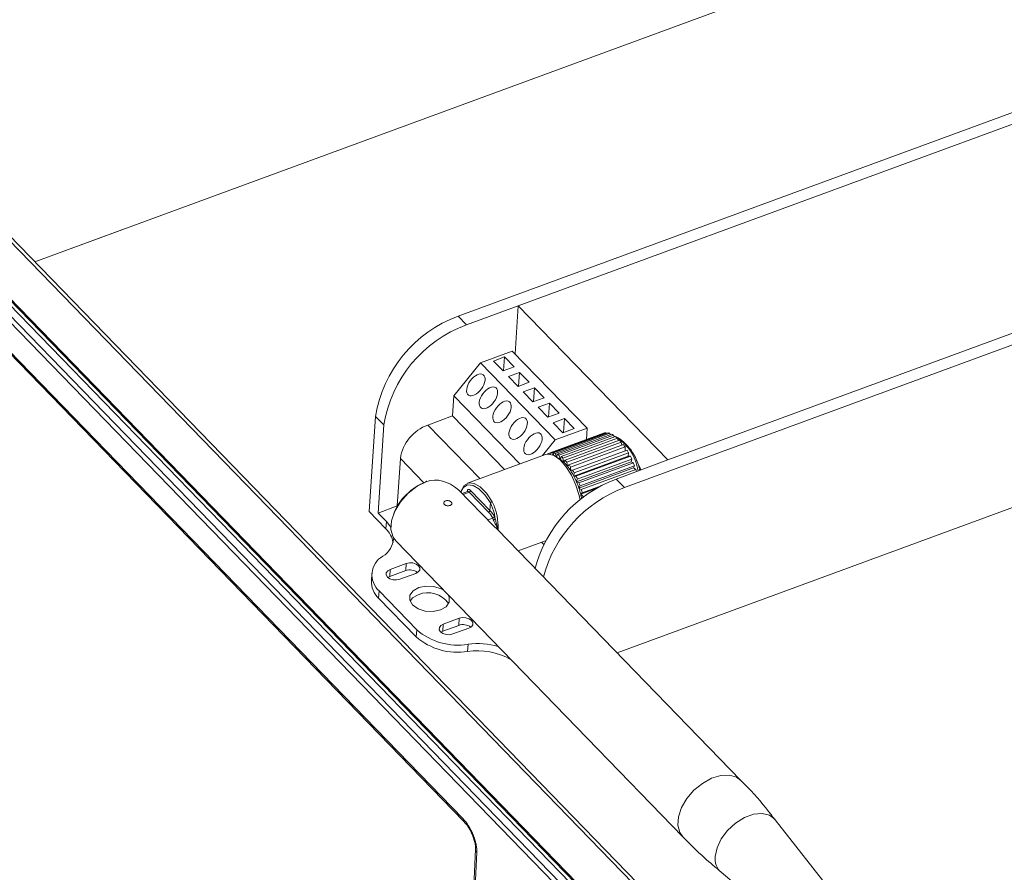
# Model space of a CAD drawing. Units: millimetres. Extents: x 182.8 to 259.1, y 17.3 to 73.6.
# Drawn here: x 244.1 to 247.9, y 38.8 to 42.1 of the extents above; entities that cross this region are included whole.
import ezdxf

# ---------------------------------------------------------------- set-up
doc = ezdxf.new("R2010")
doc.units = ezdxf.units.MM
doc.header["$MEASUREMENT"] = 0
doc.linetypes.add('SLD-Solid', pattern=[0])

msp = doc.modelspace()

# ---------------------------------------------------------------- linework, layer by layer
at = {"color": 7, "linetype": 'SLD-Solid', "lineweight": 15}
for p, q in [((244.1628, 41.2023), (248.5448, 42.8143)), ((247.3956, 37.8702), (242.6834, 42.7271)), ((247.0664, 37.8747), (242.5215, 42.5592)), ((242.5471, 42.5588), (247.044, 37.9237)), ((242.6081, 42.5362), (247.0405, 37.9675)), ((247.0615, 37.9652), (242.6291, 42.5338)), ((242.644, 42.5256), (247.0764, 37.957)), ((248.7346, 42.0673), (245.8085, 40.9909)), ((246.0427, 41.0318), (248.5651, 41.9597)), ((246.4552, 40.3243), (249.3813, 41.4007)), ((249.1471, 41.3598), (246.6247, 40.4319)), ((244.1628, 41.2023), (244.5011, 41.3268)), ((245.8274, 39.0374), (243.7502, 41.1784)), ((243.7541, 41.1667), (245.8314, 39.0256)), ((246.0427, 41.0318), (245.8409, 40.9576)), ((246.0303, 40.8443), (246.0427, 41.0318)), ((246.6247, 40.4319), (246.0427, 41.0318)), ((245.8085, 40.9909), (245.8409, 40.9576)), ((246.4275, 39.6815), (249.6412, 40.8637)), ((245.8953, 40.81), (246.0193, 40.8556)), ((245.9891, 40.8327), (245.9458, 40.8168)), ((245.9855, 40.7789), (245.9891, 40.8327)), ((246.0266, 40.794), (245.9891, 40.8327)), ((246.0193, 40.8556), (246.3103, 40.5556)), ((245.7913, 40.6817), (245.8953, 40.81)), ((245.8953, 40.81), (246.1863, 40.51)), ((245.9458, 40.8168), (245.9833, 40.7781)), ((245.9833, 40.7781), (246.0266, 40.794)), ((246.0473, 40.7727), (246.004, 40.7568)), ((246.004, 40.7568), (246.0415, 40.7181)), ((246.0437, 40.7189), (246.0473, 40.7727)), ((246.0848, 40.7341), (246.0473, 40.7727)), ((246.0415, 40.7181), (246.0848, 40.7341)), ((246.1055, 40.7127), (246.0622, 40.6968)), ((246.1019, 40.659), (246.1055, 40.7127)), ((246.143, 40.6741), (246.1055, 40.7127)), ((245.7861, 40.6031), (245.7913, 40.6817)), ((245.7913, 40.6817), (246.0487, 40.4164)), ((246.0622, 40.6968), (246.0997, 40.6581)), ((246.0726, 40.6863), (246.0724, 40.6862)), ((246.0726, 40.6863), (246.0726, 40.6861)), ((246.0997, 40.6581), (246.143, 40.6741)), ((246.1637, 40.6527), (246.1204, 40.6368)), ((246.1204, 40.6368), (246.1579, 40.5981)), ((246.1601, 40.599), (246.1637, 40.6527)), ((246.2012, 40.6141), (246.1637, 40.6527)), ((245.4875, 40.6017), (245.4631, 40.2312)), ((245.5198, 40.5684), (245.4875, 40.6017)), ((245.7861, 40.6031), (245.6909, 40.568)), ((245.7861, 40.6031), (245.9887, 40.3943)), ((246.1579, 40.5981), (246.2012, 40.6141)), ((246.2219, 40.5927), (246.1786, 40.5768)), ((246.2183, 40.539), (246.2219, 40.5927)), ((246.2594, 40.5541), (246.2219, 40.5927)), ((245.4972, 40.2256), (245.5198, 40.5684)), ((246.1786, 40.5768), (246.2161, 40.5381)), ((246.1863, 40.51), (246.3103, 40.5556)), ((246.2161, 40.5381), (246.2594, 40.5541)), ((246.3103, 40.5556), (246.3074, 40.5115)), ((246.16, 40.4573), (246.3719, 40.5352)), ((246.3785, 40.5373), (246.1666, 40.4594)), ((246.1724, 40.46), (246.3843, 40.5379)), ((246.3917, 40.5373), (246.1798, 40.4594)), ((246.1862, 40.4578), (246.398, 40.5357)), ((246.406, 40.5325), (246.1942, 40.4546)), ((246.2009, 40.4509), (246.4128, 40.5288)), ((246.4211, 40.5231), (246.2092, 40.4451)), ((246.2161, 40.4394), (246.428, 40.5174)), ((246.3721, 40.5349), (246.3719, 40.5352)), ((246.3857, 40.5351), (246.3843, 40.5379)), ((246.4002, 40.5304), (246.398, 40.5357)), ((246.4153, 40.5209), (246.4128, 40.5288)), ((246.4427, 40.5101), (246.428, 40.5193)), ((246.4304, 40.5071), (246.428, 40.5174)), ((246.1367, 40.4488), (246.1863, 40.51)), ((246.4364, 40.5093), (246.2245, 40.4314)), ((246.2313, 40.4239), (246.4432, 40.5018)), ((246.4514, 40.4916), (246.2395, 40.4137)), ((246.2461, 40.4046), (246.4579, 40.4826)), ((246.4449, 40.4892), (246.4432, 40.5018)), ((246.4584, 40.468), (246.4579, 40.4826)), ((246.4792, 40.4749), (246.4771, 40.4754)), ((246.4777, 40.4744), (246.4792, 40.4749)), ((246.4864, 40.461), (246.4792, 40.4749)), ((245.5839, 40.4383), (245.5717, 40.253)), ((246.1485, 40.4531), (245.8453, 40.3416)), ((246.1614, 40.4551), (246.16, 40.4573)), ((246.1666, 40.4594), (246.1672, 40.4544)), ((246.1767, 40.4516), (246.1724, 40.46)), ((246.1798, 40.4594), (246.18, 40.4501)), ((246.1922, 40.443), (246.1862, 40.4578)), ((246.1942, 40.4546), (246.1928, 40.4426)), ((246.2062, 40.4344), (246.2009, 40.4509)), ((246.2092, 40.4451), (246.2062, 40.4344)), ((246.2199, 40.423), (246.2161, 40.4394)), ((246.4657, 40.4706), (246.2538, 40.3927)), ((246.2587, 40.3692), (246.4705, 40.4472)), ((246.2598, 40.3824), (246.4717, 40.4603)), ((246.4787, 40.447), (246.2668, 40.3691)), ((246.2722, 40.3578), (246.4841, 40.4357)), ((246.4705, 40.4472), (246.4717, 40.4603)), ((246.4787, 40.447), (246.4705, 40.4472)), ((246.4812, 40.4246), (246.4841, 40.4357)), ((246.2245, 40.4314), (246.2199, 40.423)), ((246.2335, 40.408), (246.2313, 40.4239)), ((246.2395, 40.4137), (246.2335, 40.408)), ((246.2466, 40.3899), (246.2461, 40.4046)), ((246.2694, 40.3466), (246.4812, 40.4246)), ((246.4901, 40.4215), (246.2783, 40.3435)), ((246.2784, 40.3229), (246.4903, 40.4008)), ((246.2828, 40.3316), (246.4946, 40.4096)), ((246.4229, 40.3577), (246.6247, 40.4319)), ((246.4901, 40.4215), (246.4812, 40.4246)), ((246.4903, 40.4008), (246.4946, 40.4096)), ((246.4995, 40.3949), (246.4903, 40.4008)), ((246.5191, 40.3967), (246.5009, 40.4324)), ((246.2538, 40.3927), (246.2466, 40.3899)), ((246.2587, 40.3692), (246.2598, 40.3824)), ((246.2668, 40.3691), (246.2587, 40.3692)), ((246.4995, 40.3949), (246.2877, 40.3169)), ((246.5142, 40.3949), (246.5191, 40.3967)), ((246.5188, 40.3929), (246.5191, 40.3967)), ((246.2694, 40.3466), (246.2722, 40.3578)), ((246.2783, 40.3435), (246.2694, 40.3466)), ((246.2784, 40.3229), (246.2828, 40.3316)), ((246.2877, 40.3169), (246.2784, 40.3229)), ((246.2854, 40.2987), (246.3478, 40.3217)), ((246.2912, 40.3048), (246.3685, 40.3333)), ((246.4229, 40.3577), (246.4552, 40.3243)), ((245.8103, 40.316), (245.8103, 40.3161)), ((245.9461, 40.176), (245.8103, 40.316)), ((245.9465, 40.1757), (245.8107, 40.3157)), ((245.8452, 40.3092), (245.8244, 40.3015)), ((245.9267, 40.229), (245.8514, 40.3066)), ((245.8571, 40.3134), (245.9323, 40.2358)), ((246.2854, 40.2987), (246.2912, 40.3048)), ((246.2948, 40.2901), (246.2854, 40.2987)), ((246.3062, 40.2943), (246.2948, 40.2901)), ((245.5717, 40.253), (245.4972, 40.2256)), ((245.5717, 40.253), (245.5722, 40.2525)), ((245.9342, 40.2648), (245.9323, 40.2358)), ((245.4631, 40.2312), (245.5277, 40.1645)), ((245.5296, 40.1923), (245.4972, 40.2256)), ((245.9455, 40.1996), (245.9433, 40.2059)), ((245.9496, 40.2118), (245.9525, 40.2044)), ((245.5277, 40.1645), (245.5296, 40.1923)), ((245.9465, 40.1757), (245.9461, 40.176)), ((246.9084, 39.1857), (245.9619, 40.1613)), ((245.5661, 40.117), (246.6824, 38.9664)), ((246.0423, 40.0785), (246.149, 40.1177)), ((245.6066, 40.0294), (245.5444, 40.0065)), ((245.6047, 40.0016), (245.6066, 40.0294)), ((245.4731, 39.9901), (245.4712, 39.9623)), ((245.5426, 39.9787), (245.5354, 39.9751)), ((245.5426, 39.9787), (245.5444, 40.0065)), ((245.6047, 40.0016), (245.5426, 39.9787)), ((245.5818, 39.9679), (245.644, 39.9908)), ((245.5013, 39.9226), (245.4995, 39.8948)), ((245.5013, 39.9226), (245.6478, 39.7716)), ((245.646, 39.7438), (245.4995, 39.8948)), ((245.749, 39.766), (245.7508, 39.7937)), ((245.8112, 39.7888), (245.749, 39.766)), ((245.813, 39.8166), (245.7508, 39.7937)), ((245.8112, 39.7888), (245.813, 39.8166)), ((245.646, 39.7438), (245.6478, 39.7716)), ((245.749, 39.766), (245.7418, 39.7623)), ((245.7882, 39.7552), (245.8504, 39.778)), ((245.8474, 39.7153), (245.8455, 39.6875)), ((247.2933, 38.7129), (247.042, 39.0329)), ((245.8763, 38.9185), (245.8678, 38.7388)), ((245.8727, 38.7273), (245.8812, 38.9066)), ((246.8311, 38.8283), (247.1433, 38.5674))]:
    msp.add_line(p, q, dxfattribs=at)
at = {"color": 8, "linetype": 'SLD-Solid', "lineweight": 15}
for p, q in [((242.6625, 42.7294), (247.373, 37.8742)), ((245.6909, 40.568), (245.8934, 40.3593)), ((245.6756, 40.3437), (245.5839, 40.4383)), ((245.8107, 40.3157), (245.8103, 40.316)), ((245.8514, 40.3066), (245.8279, 40.2979)), ((245.924, 40.1988), (245.9433, 40.2059)), ((245.9642, 40.1611), (245.9627, 40.1606)), ((246.1334, 40.112), (246.1415, 40.1035))]:
    msp.add_line(p, q, dxfattribs=at)
at = {"color": 7, "linetype": 'SLD-Solid', "lineweight": 15, "flags": 128}
for points in [[(246.1485, 40.4531), (246.1605, 40.4551), (246.182, 40.4492), (246.2051, 40.4326), (246.228, 40.4065), (246.249, 40.373), (246.2667, 40.3345), (246.2796, 40.2937), (246.2833, 40.2767)], [(245.6872, 40.3482), (245.6495, 40.3295), (245.6143, 40.3025), (245.5843, 40.2694), (245.562, 40.2328), (245.5492, 40.1957), (245.5469, 40.1611), (245.5554, 40.1318), (245.5661, 40.117)], [(245.6872, 40.3482), (245.6865, 40.3488), (245.6858, 40.3491), (245.6852, 40.3493), (245.6847, 40.3492), (245.6842, 40.3489), (245.6838, 40.3484), (245.6836, 40.3477), (245.6835, 40.3468)], [(245.819, 40.3071), (245.8204, 40.3118), (245.8324, 40.3329), (245.8497, 40.3429), (245.8711, 40.3409), (245.8947, 40.3272), (245.9187, 40.3029), (245.9412, 40.2698)], [(245.8424, 40.3338), (245.8298, 40.3254), (245.819, 40.3071)], [(245.8441, 40.3086), (245.8445, 40.3117), (245.8454, 40.3142), (245.8467, 40.316), (245.8483, 40.317), (245.8503, 40.3173), (245.8524, 40.3168), (245.8547, 40.3154), (245.8571, 40.3134)], [(245.5296, 40.1923), (245.543, 40.1758), (245.5465, 40.1702)], [(245.644, 39.9908), (245.6537, 39.9964), (245.6591, 40.004), (245.6594, 40.0126), (245.6544, 40.0208), (245.6451, 40.0274), (245.6327, 40.0313), (245.6192, 40.032), (245.6066, 40.0294)], [(245.5444, 40.0065), (245.5347, 40.0009), (245.5293, 39.9933), (245.529, 39.9847), (245.534, 39.9765), (245.5433, 39.9699), (245.5557, 39.966), (245.5692, 39.9653), (245.5818, 39.9679)], [(245.7512, 39.9262), (245.7421, 39.9313), (245.7141, 39.9402), (245.6836, 39.9417), (245.6552, 39.9358), (245.6332, 39.9232), (245.621, 39.9059), (245.6204, 39.8865), (245.6316, 39.8681), (245.6527, 39.8533), (245.6807, 39.8444), (245.7112, 39.8428), (245.7396, 39.8488), (245.7396, 39.8488)], [(245.6534, 39.908), (245.6314, 39.8954), (245.6215, 39.8833)], [(245.7396, 39.8488), (245.7616, 39.8614), (245.7738, 39.8786), (245.7744, 39.898), (245.7715, 39.9053)], [(245.7508, 39.7937), (245.7411, 39.7882), (245.7357, 39.7805), (245.7354, 39.7719), (245.7404, 39.7637), (245.7497, 39.7572), (245.7621, 39.7532), (245.7757, 39.7525), (245.7882, 39.7552)], [(245.8504, 39.778), (245.8601, 39.7836), (245.8655, 39.7913), (245.8658, 39.7999), (245.8609, 39.8081), (245.8515, 39.8146), (245.8391, 39.8185), (245.8256, 39.8192), (245.813, 39.8166)]]:
    msp.add_lwpolyline(points, dxfattribs=at)
at = {"color": 8, "linetype": 'SLD-Solid', "lineweight": 15, "flags": 128}
for points in [[(245.9342, 40.2648), (245.9126, 40.2965), (245.8896, 40.3199), (245.8669, 40.3331), (245.8464, 40.3349), (245.8424, 40.3338)], [(245.8514, 40.3066), (245.8498, 40.308), (245.8481, 40.309), (245.8466, 40.3094), (245.8452, 40.3092), (245.8452, 40.3092)], [(246.6824, 38.9664), (246.6707, 38.983), (246.6631, 39.0113), (246.6653, 39.0444), (246.6771, 39.0798), (246.6977, 39.115), (246.7256, 39.1473), (246.7586, 39.1743), (246.7943, 39.194), (246.8302, 39.205), (246.8634, 39.2064), (246.8916, 39.1982), (246.9084, 39.1857)], [(247.042, 39.0329), (247.0404, 39.0348), (247.019, 39.0507), (246.9905, 39.0573), (246.9573, 39.054), (246.9221, 39.041), (246.8876, 39.0195), (246.8568, 38.9911), (246.8322, 38.9581), (246.8156, 38.9233), (246.8085, 38.8895)]]:
    msp.add_lwpolyline(points, dxfattribs=at)
at = {"color": 7, "linetype": 'SLD-Solid', "lineweight": 15}
for centre, radius, start, end in [((245.9794, 40.5229), 0.4982, 110.0641, 170.905), ((246.0118, 40.4896), 0.4982, 110.0641, 170.905), ((245.7479, 40.412), 0.1661, 110.064, 170.9051), ((246.3848, 40.5044), 0.0335, 90.9675, 100.867), ((246.3833, 40.4899), 0.0481, 72.2124, 79.9952), ((246.3722, 40.4628), 0.0775, 58.4233, 64.0851), ((246.3229, 40.3618), 0.1876, 8.3738, 61.0813), ((246.3467, 40.426), 0.1224, 48.3502, 52.5251), ((246.3073, 40.385), 0.1792, 40.6614, 43.8992), ((246.3161, 40.3515), 0.203, 11.3692, 51.3833), ((246.2594, 40.3464), 0.2407, 34.4504, 37.1094), ((246.1729, 40.428), 0.032, 113.6689, 123.8824), ((246.173, 40.4264), 0.0335, 90.9675, 100.867), ((246.1715, 40.412), 0.0481, 72.2124, 79.9952), ((246.1603, 40.3849), 0.0775, 58.4233, 64.0851), ((246.1639, 40.3737), 0.0739, 55.1707, 64.4404), ((246.1348, 40.348), 0.1224, 48.3502, 52.5251), ((246.2122, 40.3156), 0.2971, 29.1343, 31.4443), ((246.1767, 40.2968), 0.3373, 24.3214, 26.445), ((246.1432, 40.3441), 0.11, 45.7913, 55.0844), ((246.1078, 40.3074), 0.1611, 38.6778, 45.8841), ((246.0954, 40.3071), 0.1792, 40.6614, 43.8992), ((246.0647, 40.2726), 0.2164, 32.8217, 38.7389), ((246.0476, 40.2684), 0.2407, 34.4504, 37.1094), ((246.1613, 40.29), 0.3541, 19.73, 21.7853), ((246.0224, 40.2451), 0.2669, 27.7168, 32.8617), ((246.0003, 40.2377), 0.2971, 29.1343, 31.4443), ((245.9904, 40.2281), 0.3032, 23.0204, 27.7462), ((245.9649, 40.2189), 0.3373, 24.3214, 26.445), ((246.169, 40.2925), 0.3461, 15.8035, 17.2051), ((245.7629, 40.1403), 0.2212, 111.0516, 157.7809), ((246.603, 39.8777), 0.5126, 110.5653, 164.9465), ((246.6353, 39.8444), 0.5126, 110.5653, 164.9465), ((245.9766, 40.2221), 0.3182, 18.4695, 23.0453), ((245.9494, 40.2121), 0.3541, 19.73, 21.7853), ((245.9853, 40.2249), 0.3091, 13.8288, 18.4938), ((245.8062, 40.3113), 0.0063, 44.133, 49.7253), ((245.8485, 40.3147), 0.00872, 290.0634, 350.906), ((246.0106, 40.2311), 0.283, 10.223, 13.8277), ((245.9589, 40.2151), 0.3442, 15.114, 17.2083), ((245.9876, 40.2222), 0.3146, 11.7723, 12.4657), ((245.9458, 40.256), 0.0145, 108.489, 142.7801), ((245.9237, 40.2372), 0.00872, 290.0634, 350.906), ((245.8611, 40.1641), 0.0923, 26.9428, 44.6478), ((245.8639, 40.1682), 0.0961, 26.9429, 44.6476), ((245.9425, 40.2132), 0.00728, 276.6201, 349.0593), ((245.9455, 40.207), 0.00746, 269.5587, 339.6068), ((245.4639, 40.0974), 0.0926, 8.4632, 46.4789), ((245.4676, 40.1344), 0.0907, 301.8724, 355.5234), ((245.5576, 39.9849), 0.084, 120.1542, 227.8884), ((245.6214, 39.9558), 0.0487, 52.4232, 110.0607), ((245.5602, 39.9599), 0.0891, 178.4483, 226.9778), ((245.6916, 39.8195), 0.0964, 34.0276, 113.3623), ((245.8279, 39.743), 0.0487, 52.4231, 110.0607), ((245.807, 39.954), 0.2421, 228.9032, 279.606), ((245.8051, 39.9263), 0.2421, 228.9032, 279.606), ((245.8848, 39.4409), 0.277, 73.2307, 97.7729), ((245.8836, 39.4267), 0.2636, 60.6166, 98.3088)]:
    msp.add_arc(centre, radius, start, end, dxfattribs=at)
at = {"color": 8, "linetype": 'SLD-Solid', "lineweight": 15}
msp.add_arc((246.8771, 38.8801), 0.0693, 172.2317, 228.3975, dxfattribs=at)
at = {"color": 7, "linetype": 'SLD-Solid', "lineweight": 15}
for centre in [(245.8776, 40.724), (245.9263, 40.6738), (245.9793, 40.6191), (246.042, 40.5545), (246.0996, 40.4951)]:
    msp.add_ellipse(centre, major_axis=(0.0287, 0.0395), ratio=0.552507, dxfattribs=at)
msp.add_ellipse((245.7606, 40.1426), major_axis=(-0.0721, 0.206), ratio=0.646336, start_param=5.452376, end_param=6.293444, dxfattribs=at)
for points, knots in [([(245.8458, 40.3095), (245.8456, 40.3094), (245.8455, 40.3093), (245.8453, 40.3092), (245.8453, 40.3092)], [0, 0, 0, 0, 0.866555, 1, 1, 1, 1]), ([(245.7771, 40.2554), (245.7785, 40.2561), (245.7813, 40.2573), (245.7838, 40.2601), (245.7846, 40.2632), (245.7837, 40.2665), (245.781, 40.2695), (245.777, 40.272), (245.772, 40.2737), (245.7667, 40.2743), (245.7615, 40.2736), (245.7572, 40.2718), (245.7541, 40.2689), (245.7527, 40.2655), (245.753, 40.2619), (245.7551, 40.2586), (245.7588, 40.256), (245.7635, 40.2544), (245.7688, 40.2539), (245.7735, 40.2543), (245.7761, 40.2551), (245.7771, 40.2554)], [0, 0, 0, 0, 0.053506, 0.107006, 0.160673, 0.214452, 0.268047, 0.321452, 0.374954, 0.428691, 0.482434, 0.535947, 0.58935, 0.642935, 0.69671, 0.750389, 0.803832, 0.857269, 0.910938, 0.964717, 1, 1, 1, 1]), ([(245.9525, 40.2044), (245.9517, 40.2106), (245.9487, 40.2319), (245.9403, 40.2511), (245.9342, 40.2648)], [0, 0, 0, 0, 0.288667, 1, 1, 1, 1]), ([(245.9412, 40.2698), (245.9476, 40.2553), (245.9604, 40.2263), (245.9638, 40.1875), (245.9641, 40.1663), (245.9642, 40.1611)], [0, 0, 0, 0, 0.431874, 0.860691, 1, 1, 1, 1]), ([(245.9642, 40.1611), (245.9642, 40.1612), (245.9631, 40.1635), (245.9602, 40.1698), (245.9547, 40.18), (245.9486, 40.1908), (245.9464, 40.1969), (245.9455, 40.1996)], [0, 0, 0, 0, 0.006992, 0.183558, 0.483035, 0.777313, 1, 1, 1, 1]), ([(245.9461, 40.176), (245.9465, 40.1756), (245.9476, 40.1746), (245.9499, 40.1724), (245.9535, 40.1691), (245.9577, 40.1654), (245.96, 40.1632), (245.9611, 40.1621)], [0, 0, 0, 0, 0.086211, 0.237259, 0.421903, 0.711741, 1, 1, 1, 1]), ([(245.9525, 40.2044), (245.9533, 40.2014), (245.9551, 40.1941), (245.9589, 40.1822), (245.962, 40.1708), (245.9636, 40.1638), (245.9642, 40.1612), (245.9642, 40.1611)], [0, 0, 0, 0, 0.219054, 0.514977, 0.815936, 0.993284, 1, 1, 1, 1]), ([(247.0412, 39.0322), (247.0328, 39.0433), (246.9966, 39.0914), (246.9517, 39.1427), (246.9131, 39.1803), (246.9079, 39.1853)], [0, 0, 0, 0, 0.205526, 0.893603, 1, 1, 1, 1]), ([(245.8812, 38.9066), (245.8812, 38.9114), (245.8813, 38.9209), (245.8786, 38.9377), (245.874, 38.9559), (245.8647, 38.9815), (245.8491, 39.012), (245.8345, 39.0291), (245.8274, 39.0374)], [0, 0, 0, 0, 0.1131141, 0.2271107, 0.3526798, 0.4811659, 0.7465037, 1, 1, 1, 1]), ([(245.8313, 39.0256), (245.8362, 39.02), (245.8467, 39.0079), (245.8593, 38.9853), (245.8678, 38.9646), (245.8729, 38.9481), (245.8761, 38.9318), (245.8762, 38.9228), (245.8762, 38.9183)], [0, 0, 0, 0, 0.220653, 0.467562, 0.597579, 0.729767, 0.863619, 1, 1, 1, 1]), ([(246.6828, 38.9669), (246.7103, 38.9388), (246.7578, 38.8902), (246.8099, 38.8473), (246.8319, 38.8291)], [0, 0, 0, 0, 0.578527, 1, 1, 1, 1])]:
    msp.add_open_spline(points, degree=3, knots=knots, dxfattribs=at)
at = {"color": 8, "linetype": 'SLD-Solid', "lineweight": 15}
msp.add_open_spline([(245.8765, 38.9183), (245.8764, 38.9179), (245.8759, 38.9157), (245.8773, 38.9116), (245.8799, 38.9083), (245.8812, 38.9066)], degree=3, knots=[0, 0, 0, 0, 0.10506, 0.552525, 1, 1, 1, 1], dxfattribs=at)

doc.saveas('drawing.dxf')
